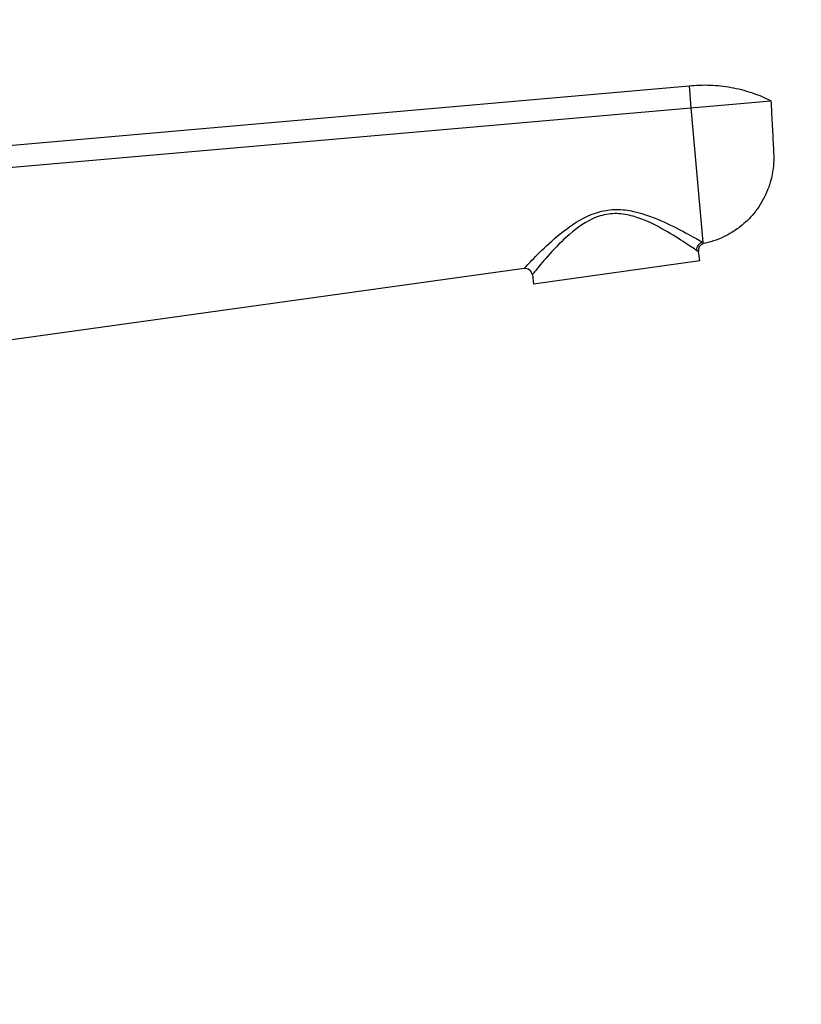
# Model space of a CAD drawing. Units: millimetres. Extents: x 0 to 1478, y 0 to 1758.
# Drawn here: x 1209 to 1317, y 1209 to 1344 of the extents above; entities that cross this region are included whole.
import ezdxf
from ezdxf import colors
from ezdxf.entities.mleader import LeaderData, LeaderLine
from ezdxf.math import Vec2, Vec3

# ---------------------------------------------------------------- set-up
doc = ezdxf.new("R2010")
doc.units = ezdxf.units.MM
doc.layers.add('DV4_Défaut', color=7, linetype='Continuous')
doc.layers.add('Défaut', color=7, linetype='Continuous')

# ---------------------------------------------------------------- blocks, each defined once
blk = doc.blocks.new('_DOT')
at = {"color": 0}
blk.add_line((0, 0), (-1, 0), dxfattribs=at)
at = {"color": 0, "const_width": 0.333}
blk.add_lwpolyline([(-0.1665, 0, 1), (0.1665, 0, 1)], format="xyb", close=True, dxfattribs=at)
blk = doc.blocks.new('SE3')
at = {"layer": 'DV4_Défaut', "color": 7, "linetype": 'Continuous'}
for p, q in [((1183.67, 1324.5), (1301.17, 1334.78)), ((1301.17, 1334.78), (1301.43, 1331.78)), ((1301.43, 1331.78), (1312.39, 1332.74)), ((1183.93, 1321.5), (1301.43, 1331.78)), ((1301.43, 1331.78), (1303.04, 1313.35)), ((1303.04, 1313.35), (1303.06, 1313.16)), ((1302.65, 1310.8), (1302.46, 1312.1)), ((1302.65, 1310.8), (1279.87, 1307.6)), ((1278.56, 1309.75), (1186.08, 1296.9)), ((1279.69, 1308.9), (1279.87, 1307.6))]:
    blk.add_line(p, q, dxfattribs=at)
for centre, radius, start, end in [((1303.45, 1312.24), 1, 113.1647, 188), ((1303.07, 1313.49), 1.51, 235.3202, 246.448), ((1278.7, 1308.76), 1, 8, 97.9121)]:
    blk.add_arc(centre, radius, start, end, dxfattribs=at)
blk.add_ellipse((1303.18, 1312.38), major_axis=(0.526, 0.85), ratio=0.966271, start_param=0.7071, end_param=2.247541, dxfattribs=at)
blk.add_open_spline([(1301.17, 1334.78), (1302.13, 1334.89), (1304.06, 1334.96), (1306.94, 1334.65), (1309.75, 1333.93), (1311.53, 1333.18), (1312.39, 1332.74)], degree=3, dxfattribs=at)
for points, knots in [([(1312.39, 1332.74), (1312.44, 1331.72), (1312.55, 1329.66), (1312.68, 1327.27), (1312.75, 1325.91), (1312.76, 1325.57), (1312.8, 1324.88), (1312.75, 1323.44), (1312.39, 1321.76), (1312.05, 1320.79), (1311.94, 1320.53), (1311.57, 1319.59), (1311.02, 1318.58), (1309.81, 1316.97), (1308.7, 1315.84), (1307.18, 1314.75), (1305.42, 1313.8), (1304.05, 1313.35), (1303.06, 1313.16)], [0, 0, 0, 0, 0.126494, 0.252987, 0.294911, 0.294911, 0.294911, 0.379481, 0.471183, 0.505975, 0.505975, 0.505975, 0.629481, 0.647456, 0.752987, 0.823728, 0.876494, 1, 1, 1, 1]), ([(1278.56, 1309.75), (1278.56, 1309.75), (1278.87, 1310.12), (1279.98, 1311.25), (1280.74, 1312.04), (1282.55, 1313.73), (1283.6, 1314.65), (1285.98, 1316.33), (1287.36, 1317.13), (1289.66, 1317.74), (1290.44, 1317.85), (1292.04, 1317.85), (1292.82, 1317.76), (1295.09, 1317.26), (1296.47, 1316.71), (1298.98, 1315.57), (1300.1, 1314.98), (1301.49, 1314.23), (1301.9, 1314), (1302.58, 1313.62), (1302.86, 1313.46), (1303.04, 1313.35)], [0, 0, 0, 0, 0.125, 0.125, 0.25, 0.25, 0.375, 0.375, 0.5, 0.5, 0.5625, 0.5625, 0.625, 0.625, 0.75, 0.75, 0.875, 0.875, 0.9375, 0.9375, 1, 1, 1, 1]), ([(1302.21, 1312.24), (1301.87, 1312.47), (1301.21, 1312.91), (1299.54, 1313.99), (1298.51, 1314.63), (1296.2, 1315.9), (1294.93, 1316.52), (1292.78, 1317.13), (1292.04, 1317.26), (1290.49, 1317.3), (1289.73, 1317.19), (1287.52, 1316.52), (1286.26, 1315.67), (1284.1, 1313.89), (1283.17, 1312.94), (1281.58, 1311.21), (1280.91, 1310.41), (1280.19, 1309.56), (1280, 1309.32), (1279.75, 1308.99), (1279.69, 1308.9), (1279.69, 1308.9)], [0, 0, 0, 0, 0.125, 0.125, 0.25, 0.25, 0.375, 0.375, 0.4375, 0.4375, 0.5, 0.5, 0.625, 0.625, 0.75, 0.75, 0.875, 0.875, 0.9375, 0.9375, 1, 1, 1, 1])]:
    blk.add_open_spline(points, degree=3, knots=knots, dxfattribs=at)

msp = doc.modelspace()

# ---------------------------------------------------------------- block references
at = {"layer": 'Défaut'}
msp.add_blockref('SE3', (0, 0), dxfattribs=at)

# ---------------------------------------------------------------- leaders
at = {"layer": 'Défaut', "color": 7, "linetype": 'Continuous'}
ml = msp.add_multileader_mtext('Standard', dxfattribs=at)
ml.set_content('{\\pxsm0.9;\\fSolid Edge ISO|b1||i0||c0|p34;\\W1.;06/04/2018\\P}', color=256)
ml.set_leader_properties()
ml.set_arrow_properties(name='DOT')
ml.build(insert=Vec2(0, 0))
ml.multileader.update_dxf_attribs({"leader_type": 0, "dogleg_length": 0, "arrow_head_size": 12})
ctx = ml.context
ctx.base_point, ctx.char_height, ctx.arrow_head_size, ctx.landing_gap_size = Vec3(1390.41, 1750.71), 12, 12, 4.2
notes = []
notes.append((ctx, [(0, (0, 0, 0), (0, 0), (1, 0), 1, [])]))
ctx.mtext.insert = Vec3(1392.41, 1756.83)
for ctx, leaders in notes:
    for number, flags, end, landing, length, lines in leaders:
        leader = LeaderData()
        leader.index, (leader.has_last_leader_line, leader.has_dogleg_vector, leader.attachment_direction) = number, flags
        leader.last_leader_point, leader.dogleg_vector, leader.dogleg_length = Vec3(end), Vec3(landing), length
        for number, points, colour, breaks in lines:
            line = LeaderLine()
            line.index, line.vertices, line.color, line.breaks = number, Vec3.list(points), colors.encode_raw_color(colour), breaks
            leader.lines.append(line)
        ctx.leaders.append(leader)

doc.saveas('drawing.dxf')
